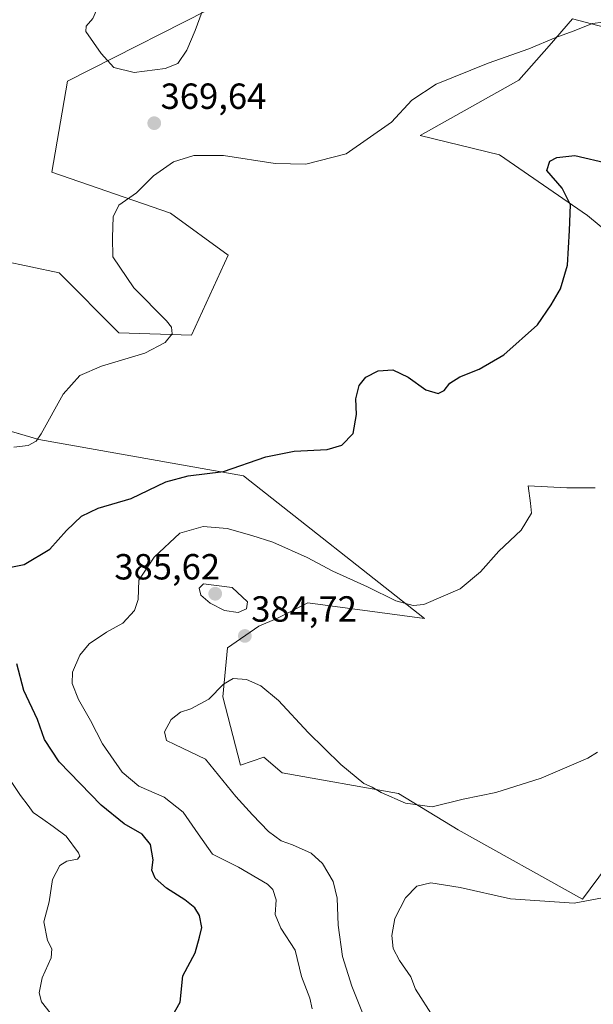
# Model space of a CAD drawing. Units: metres. Extents: x 597475 to 600929, y 4710609 to 4712971.
# Drawn here: x 598727 to 598885, y 4711764 to 4712035 of the extents above; entities that cross this region are included whole.
import ezdxf
from ezdxf.enums import TextEntityAlignment as Align

# ---------------------------------------------------------------- set-up
doc = ezdxf.new("R2010")
doc.units = ezdxf.units.M
doc.header["$MEASUREMENT"] = 0
for name, color, linetype, lineweight in [('Carátula', 7, 'Continuous', 5), ('Cultivos herbáceos CxS', 92, 'Continuous', 0), ('Curva de nivel maestra', 36, 'Continuous', 30), ('Curva de nivel normal', 36, 'Continuous', 0), ('Matorral', 135, 'Continuous', 0), ('Matorral CxS', 135, 'Continuous', 0), ('Punto de cota en terreno', 7, 'Continuous', 0), ('Rótulo de punto de cota en terreno', 19, 'Continuous', 0)]:
    doc.layers.add(name, color=color, linetype=linetype, lineweight=lineweight)
doc.styles.add('Arial', font='txt', dxfattribs={"height": 0.2})

# ---------------------------------------------------------------- blocks, each defined once
blk = doc.blocks.new('*U150')
at = {"layer": 'Matorral CxS', "color": 135, "linetype": 'Continuous', "lineweight": 0}
for points in [[(598785.25, 4712041.17, 368.03), (598740.21, 4712018.26, 369.04), (598735.92, 4711993.21, 367.54), (598768.7, 4711981.89, 370.85), (598784.53, 4711970.31, 371.95), (598774.42, 4711948.25, 371.29), (598754.4, 4711948.96, 368.52), (598737.96, 4711965.42, 366.23), (598714.37, 4711970.44, 365.78)], [(598682.92, 4711933.93, 365.03), (598732.34, 4711919.49, 369.83), (598788.82, 4711909.47, 375.37), (598838.76, 4711870.23, 380.76), (598806.59, 4711874.52, 382.92), (598798.01, 4711870.23, 384.22), (598793.01, 4711868.08, 384.55), (598784.35, 4711862.06, 384.57), (598783.07, 4711848.64, 385.06), (598788, 4711829.8, 386.25), (598794.44, 4711831.95, 386.49), (598799.44, 4711827.66, 386.62), (598831.61, 4711821.93, 384.81), (598848.05, 4711811.91, 385.63), (598882.37, 4711792.83, 389.24), (598895.54, 4711810.63, 388.11)], [(598896.05, 4711971.02, 376.53), (598883.73, 4711981.26, 375.32), (598859.41, 4711997.94, 372.63), (598837.53, 4712003.28, 370.7), (598864.8, 4712018.55, 370.91), (598873.13, 4712028.05, 370.04), (598879.61, 4712035.44, 369.73), (598891.78, 4712032.22, 370.11)]]:
    blk.add_polyline3d(points, dxfattribs=at)
blk = doc.blocks.new('*U167')
at = {"layer": 'Curva de nivel normal', "color": 36, "linetype": 'Continuous', "lineweight": 0}
for points in [[(598735.46, 4711761.48, 370), (598733.05, 4711764.58, 370), (598732.42, 4711767.06, 370), (598733.26, 4711771.19, 370), (598735.73, 4711776.66, 370), (598735.93, 4711779.19, 370), (598734.71, 4711781.48, 370), (598733.76, 4711786.57, 370), (598735.18, 4711792.1, 370), (598736.08, 4711798.23, 370), (598738.14, 4711802.16, 370), (598740.08, 4711803.32, 370), (598743.01, 4711803.82, 370), (598743.63, 4711804.65, 370), (598743.26, 4711805.6, 370), (598739.93, 4711810.23, 370), (598736.27, 4711812.82, 370), (598733.47, 4711814.92, 370), (598730.75, 4711816.76, 370), (598729.37, 4711818.68, 370), (598727.27, 4711821.43, 370), (598723.94, 4711826.33, 370)], [(598725.45, 4711917.38, 370), (598729.38, 4711917.86, 370), (598731.58, 4711919.08, 370), (598733.02, 4711921.09, 370), (598739.05, 4711932.03, 370), (598743.61, 4711937.18, 370), (598749.61, 4711939.7, 370), (598761.61, 4711943.31, 370), (598767.24, 4711946.24, 370), (598769.15, 4711948.63, 370), (598768.93, 4711950.47, 370), (598767.57, 4711952.2, 370), (598758.58, 4711961.35, 370), (598752.73, 4711969.86, 370), (598752.64, 4711975.19, 370), (598752.81, 4711980.89, 370), (598754.44, 4711984.13, 370), (598759.28, 4711987.52, 370), (598763.94, 4711992.23, 370), (598769.49, 4711996.05, 370), (598775.1, 4711997.83, 370), (598783.28, 4711997.77, 370), (598797.55, 4711995.63, 370), (598805.98, 4711995.41, 370), (598817.14, 4711998.24, 370), (598829.6, 4712006.99, 370), (598835.27, 4712013.04, 370), (598841.93, 4712017.41, 370), (598856.33, 4712023.26, 370), (598867.55, 4712027.2, 370), (598875, 4712030.34, 370), (598879.79, 4712032.1, 370), (598885.06, 4712034.14, 370), (598890.79, 4712034.86, 370)]]:
    blk.add_polyline3d(points, dxfattribs=at)
blk = doc.blocks.new('*U197')
at = {"layer": 'Curva de nivel maestra', "color": 36, "linetype": 'Continuous', "lineweight": 30}
for points in [[(598769.27, 4711760.84, 375), (598771.33, 4711764.44, 375), (598772.11, 4711771.73, 375), (598775.5, 4711778.06, 375), (598776.66, 4711782.4, 375), (598777.27, 4711785.06, 375), (598776.69, 4711788.34, 375), (598775.4, 4711790.43, 375), (598772.61, 4711792.67, 375), (598767.53, 4711795.89, 375), (598764.44, 4711798.61, 375), (598763.52, 4711800.82, 375), (598763.86, 4711803.71, 375), (598763.11, 4711807.88, 375), (598760.88, 4711810.77, 375), (598755.92, 4711813.64, 375), (598749.51, 4711818.78, 375), (598737.96, 4711830.71, 375), (598733.88, 4711836.88, 375), (598731.94, 4711842.37, 375), (598728.24, 4711850.37, 375), (598726.29, 4711857.67, 375)], [(598717.96, 4711883.06, 375), (598728.31, 4711885.1, 375), (598735.35, 4711889.26, 375), (598740.01, 4711894.43, 375), (598744.15, 4711898.35, 375), (598748.73, 4711900.59, 375), (598757.78, 4711903.28, 375), (598767.42, 4711907.84, 375), (598773.54, 4711909.48, 375), (598783.3, 4711910.74, 375), (598794.99, 4711914.71, 375), (598802.74, 4711916.26, 375), (598811.93, 4711916.78, 375), (598815.95, 4711917.93, 375), (598819.08, 4711921.18, 375), (598819.94, 4711926.38, 375), (598819.76, 4711930.71, 375), (598820.7, 4711934.38, 375), (598822.51, 4711936.71, 375), (598825.91, 4711938.45, 375), (598829.99, 4711938.73, 375), (598834.27, 4711936.71, 375), (598839.07, 4711933.18, 375), (598842.47, 4711932.16, 375), (598844.16, 4711933, 375), (598845.73, 4711935.06, 375), (598848.5, 4711936.8, 375), (598853.82, 4711938.86, 375), (598860.64, 4711942.88, 375), (598869.91, 4711951.13, 375), (598873.66, 4711956.6, 375), (598876.29, 4711961.03, 375), (598878.19, 4711967.55, 375), (598878.78, 4711977.09, 375), (598879, 4711984.2, 375), (598876.68, 4711988.78, 375), (598872.52, 4711993.63, 375), (598873.3, 4711996.23, 375), (598875.21, 4711997.22, 375), (598880.2, 4711997.83, 375), (598889.7, 4711995.55, 375)]]:
    blk.add_polyline3d(points, dxfattribs=at)
blk = doc.blocks.new('5PATER')
at = {"layer": 'Carátula', "linetype": 'Continuous', "lineweight": 5}
h = blk.add_hatch(color=250, dxfattribs=at)
edge = h.paths.add_edge_path()
edge.add_ellipse((0, 0.01), major_axis=(-1.33, -1.34), ratio=0.999422, start_angle=0, end_angle=360)

msp = doc.modelspace()

# ---------------------------------------------------------------- linework, layer by layer
at = {"layer": 'Cultivos herbáceos CxS', "color": 92, "linetype": 'Continuous', "lineweight": 0}
for points in [[(598714.37, 4711970.44, 365.78), (598737.96, 4711965.42, 366.23), (598754.4, 4711948.96, 368.52), (598774.42, 4711948.25, 371.29), (598784.53, 4711970.31, 371.95), (598768.7, 4711981.89, 370.85), (598735.92, 4711993.21, 367.54), (598740.21, 4712018.26, 369.04), (598785.25, 4712041.17, 368.03)], [(598785.25, 4712041.17, 368.03), (598740.21, 4712018.26, 369.04), (598735.92, 4711993.21, 367.54), (598768.7, 4711981.89, 370.85), (598784.53, 4711970.31, 371.95), (598774.42, 4711948.25, 371.29), (598754.4, 4711948.96, 368.52), (598737.96, 4711965.43, 366.23), (598714.37, 4711970.44, 365.78)], [(598891.78, 4712032.22, 370.11), (598879.61, 4712035.44, 369.73), (598873.13, 4712028.05, 370.04), (598864.8, 4712018.55, 370.91), (598837.53, 4712003.28, 370.7), (598859.41, 4711997.94, 372.63), (598883.73, 4711981.26, 375.32), (598896.05, 4711971.02, 376.53)], [(598896.05, 4711971.02, 376.53), (598883.73, 4711981.26, 375.32), (598859.41, 4711997.94, 372.63), (598837.53, 4712003.28, 370.7), (598864.8, 4712018.55, 370.91), (598873.13, 4712028.05, 370.04), (598879.61, 4712035.44, 369.73), (598891.78, 4712032.22, 370.11)], [(598682.91, 4711933.93, 365.03), (598732.34, 4711919.49, 369.83), (598788.82, 4711909.47, 375.37), (598838.76, 4711870.23, 380.76), (598806.59, 4711874.52, 382.92), (598798.01, 4711870.23, 384.22), (598793.01, 4711868.08, 384.55), (598784.35, 4711862.06, 384.57), (598783.07, 4711848.64, 385.06), (598788, 4711829.8, 386.25), (598794.44, 4711831.95, 386.49), (598799.44, 4711827.66, 386.62), (598831.61, 4711821.93, 384.81), (598848.05, 4711811.91, 385.63), (598882.37, 4711792.83, 389.24), (598895.54, 4711810.63, 388.11)], [(598895.54, 4711810.63, 388.11), (598882.37, 4711792.83, 389.24), (598848.05, 4711811.91, 385.63), (598831.61, 4711821.93, 384.81), (598799.44, 4711827.66, 386.62), (598794.44, 4711831.95, 386.49), (598788, 4711829.8, 386.25), (598783.07, 4711848.64, 385.06), (598784.35, 4711862.06, 384.57), (598793.01, 4711868.08, 384.55), (598798.01, 4711870.23, 384.22), (598806.59, 4711874.52, 382.92), (598838.76, 4711870.23, 380.76), (598788.82, 4711909.47, 375.37), (598732.34, 4711919.49, 369.83), (598682.92, 4711933.93, 365.03)]]:
    msp.add_polyline3d(points, dxfattribs=at)
at = {"layer": 'Curva de nivel normal', "color": 36, "linetype": 'Continuous', "lineweight": 0}
for points in [[(598758.64, 4712020.66, 370), (598767.22, 4712021.73, 370), (598770.68, 4712023.19, 370), (598773.19, 4712026.8, 370), (598775.45, 4712032.2, 370), (598777.42, 4712037.48, 370), (598776.16, 4712042.48, 370), (598773.41, 4712046.98, 370), (598765.05, 4712052.05, 370), (598756.94, 4712056.02, 370), (598752.74, 4712054.92, 370), (598749.1, 4712051.21, 370), (598748.06, 4712045.98, 370), (598748.94, 4712039.32, 370), (598747.26, 4712035.53, 370), (598745.39, 4712033.4, 370), (598745.3, 4712031.93, 370), (598749.5, 4712025.93, 370), (598753.06, 4712022.04, 370), (598758.64, 4712020.66, 370)], [(598885.84, 4711906.19, 380), (598877.96, 4711906.24, 380), (598867.33, 4711906.71, 380), (598868, 4711902.02, 380), (598868.21, 4711899.22, 380), (598865.39, 4711894.56, 380), (598859.22, 4711888.71, 380), (598854.17, 4711883.04, 380), (598848.59, 4711878.38, 380), (598838.54, 4711874.04, 380), (598835.64, 4711873.78, 380), (598830.81, 4711875.07, 380), (598823.04, 4711878.93, 380), (598813.46, 4711883.24, 380), (598806.35, 4711887.01, 380), (598796.93, 4711891.25, 380), (598791.06, 4711893.06, 380), (598784.34, 4711894.97, 380), (598777.7, 4711895.57, 380), (598771.27, 4711893.67, 380), (598764.18, 4711887.07, 380), (598759.96, 4711880.71, 380), (598759.74, 4711875.38, 380), (598758.77, 4711872.35, 380), (598755.48, 4711868.93, 380), (598751.02, 4711866.4, 380), (598746.24, 4711863.23, 380), (598743.66, 4711860.1, 380), (598741.66, 4711855.39, 380), (598741.56, 4711852.28, 380), (598743.33, 4711847.83, 380), (598746.6, 4711842.05, 380), (598749.94, 4711835.65, 380), (598755.37, 4711827.87, 380), (598759.89, 4711824, 380), (598766.92, 4711820.95, 380), (598772.16, 4711816.85, 380), (598776.32, 4711810.8, 380), (598780.25, 4711805.21, 380), (598787.45, 4711801.7, 380), (598795.45, 4711796.97, 380), (598796.89, 4711795.46, 380), (598797.86, 4711792.66, 380), (598797.57, 4711788.59, 380), (598799.08, 4711784.87, 380), (598803.02, 4711778.81, 380), (598804.78, 4711771.57, 380), (598807.13, 4711765.51, 380), (598807.74, 4711762.65, 380)], [(598787.34, 4711871.82, 385), (598789.63, 4711872.84, 385), (598789.87, 4711874.77, 385), (598785.65, 4711878.76, 385), (598777.75, 4711879.74, 385), (598776.62, 4711878.57, 385), (598777.04, 4711876.66, 385), (598779.59, 4711874.43, 385), (598783.55, 4711872.42, 385), (598787.34, 4711871.82, 385)], [(598886.42, 4711833.38, 385), (598883.76, 4711831.74, 385), (598870.94, 4711826.16, 385), (598858.43, 4711822.26, 385), (598849.39, 4711820.36, 385), (598840.83, 4711818.29, 385), (598833.52, 4711819.3, 385), (598826.8, 4711822.25, 385), (598824.26, 4711823.72, 385), (598821.96, 4711824.74, 385), (598815.66, 4711829.92, 385), (598806.66, 4711838.73, 385), (598798.45, 4711847.62, 385), (598793.61, 4711851.64, 385), (598789.6, 4711853.39, 385), (598785.93, 4711853.61, 385), (598783.27, 4711852.05, 385), (598779.27, 4711848, 385), (598774.27, 4711845.31, 385), (598771.47, 4711844.42, 385), (598768.89, 4711842.39, 385), (598767.02, 4711839, 385), (598767.54, 4711836.59, 385), (598769.83, 4711835.42, 385), (598778.28, 4711831.4, 385), (598786.68, 4711821.16, 385), (598791.31, 4711816.1, 385)], [(598791.31, 4711816.1, 385), (598795.68, 4711811.46, 385), (598799.21, 4711808.92, 385), (598802.34, 4711807.79, 385), (598807.44, 4711805.48, 385), (598810.59, 4711802.71, 385), (598813.58, 4711797.7, 385), (598814.68, 4711793.14, 385), (598814.93, 4711785.66, 385), (598816.14, 4711777.02, 385), (598818.71, 4711768.84, 385), (598822.94, 4711758.3, 385)], [(598891.28, 4711793.87, 390), (598880, 4711791.75, 390), (598862.49, 4711792.92, 390), (598848.56, 4711796.05, 390), (598840.45, 4711797.38, 390), (598836.66, 4711796.41, 390), (598833.52, 4711793.18, 390), (598830.54, 4711787.53, 390), (598829.68, 4711782.86, 390), (598830.11, 4711779.25, 390), (598831.8, 4711775.92, 390), (598834.96, 4711771.43, 390), (598836.28, 4711768.02, 390), (598846.41, 4711752.2, 390), (598850.38, 4711746.94, 390), (598854.16, 4711740.91, 390), (598863.35, 4711730.77, 390), (598866.92, 4711727.2, 390), (598873.9, 4711719.34, 390), (598877.8, 4711715.31, 390), (598879.52, 4711712.82, 390), (598882.16, 4711710.34, 390), (598888.02, 4711706.51, 390)]]:
    msp.add_polyline3d(points, dxfattribs=at)
at = {"layer": 'Matorral', "color": 135, "linetype": 'Continuous', "lineweight": 0}
for points in [[(598785.25, 4712041.17, 368.03), (598740.21, 4712018.26, 369.04), (598735.92, 4711993.21, 367.54), (598768.7, 4711981.89, 370.85), (598784.53, 4711970.31, 371.95), (598774.42, 4711948.25, 371.29), (598754.4, 4711948.96, 368.52), (598737.96, 4711965.43, 366.23), (598714.37, 4711970.44, 365.78)], [(598896.05, 4711971.02, 376.53), (598883.73, 4711981.26, 375.32), (598859.41, 4711997.94, 372.63), (598837.53, 4712003.28, 370.7), (598864.8, 4712018.55, 370.91), (598873.13, 4712028.05, 370.04), (598879.61, 4712035.44, 369.73), (598891.78, 4712032.22, 370.11)], [(598682.91, 4711933.93, 365.03), (598732.34, 4711919.49, 369.83), (598788.82, 4711909.47, 375.37), (598838.76, 4711870.23, 380.76), (598806.59, 4711874.52, 382.92), (598798.01, 4711870.23, 384.22), (598793.01, 4711868.08, 384.55), (598784.35, 4711862.06, 384.57), (598783.07, 4711848.64, 385.06), (598788, 4711829.8, 386.25), (598794.44, 4711831.95, 386.49), (598799.44, 4711827.66, 386.62), (598831.61, 4711821.93, 384.81), (598848.05, 4711811.91, 385.63), (598882.37, 4711792.83, 389.24), (598895.54, 4711810.63, 388.11)]]:
    msp.add_polyline3d(points, dxfattribs=at)

# ---------------------------------------------------------------- block references
at = {"layer": 'Curva de nivel maestra', "color": 36, "linetype": 'Continuous', "lineweight": 30}
msp.add_blockref('*U197', (0, 0), dxfattribs=at)
at = {"layer": 'Curva de nivel normal', "color": 36, "linetype": 'Continuous', "lineweight": 0}
msp.add_blockref('*U167', (0, 0), dxfattribs=at)
at = {"layer": 'Matorral CxS', "color": 135, "linetype": 'Continuous', "lineweight": 0}
msp.add_blockref('*U150', (0, 0), dxfattribs=at)
at = {"layer": 'Punto de cota en terreno', "linetype": 'Continuous', "lineweight": 0}
for p in [(598764.18, 4712006.69, 369.64), (598781, 4711877, 385.62), (598789.18, 4711865.37, 384.72)]:
    msp.add_blockref('5PATER', p, dxfattribs=at)

# ---------------------------------------------------------------- texts
at = {"layer": 'Rótulo de punto de cota en terreno', "color": 19, "linetype": 'Continuous', "lineweight": 0, "style": 'Arial'}
for s, p in [('369,64', (598765.94, 4712008.45)), ('385,62', (598753.18, 4711878.76)), ('384,72', (598790.94, 4711867.13))]:
    msp.add_text(s, height=7, dxfattribs=at).set_placement(p, align=Align.BOTTOM_LEFT)

doc.saveas('drawing.dxf')
